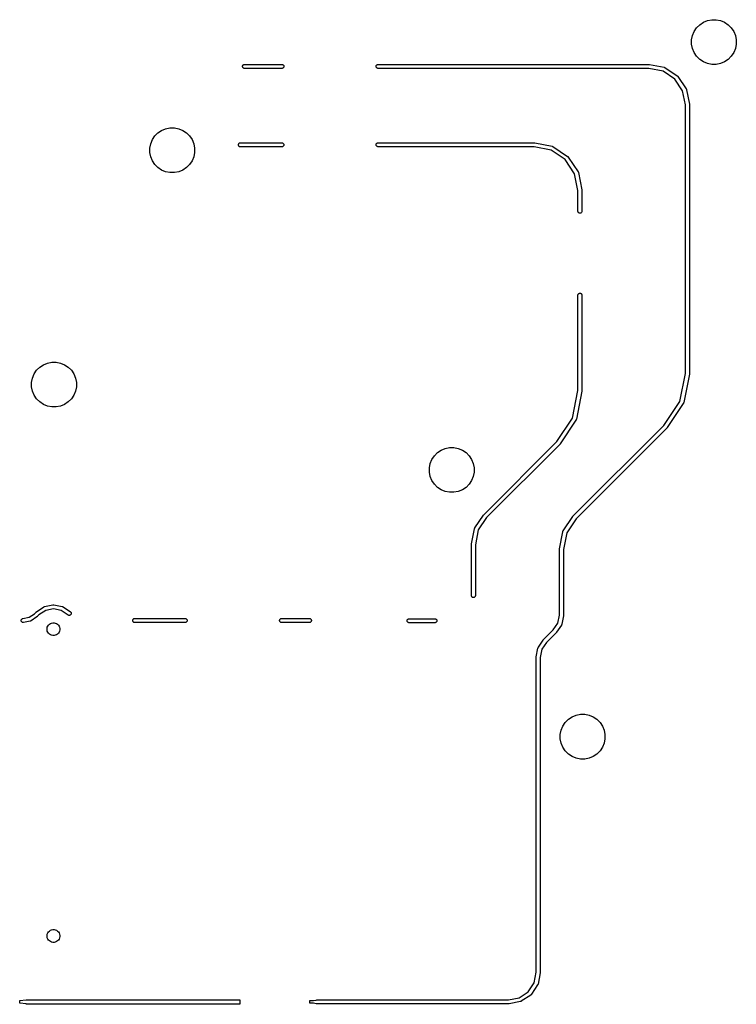
# Model space of a CAD drawing. Extents: x 137 to 287, y -237 to -40.
# Drawn here: x 191 to 271, y -232 to -121 of the extents above; entities that cross this region are included whole.
import ezdxf

# ---------------------------------------------------------------- set-up
doc = ezdxf.new("R2010")
doc.units = 0
doc.layers.add('BLACK', color=7, linetype='CONTINUOUS')

msp = doc.modelspace()

# ---------------------------------------------------------------- linework, layer by layer
at = {"layer": 'BLACK', "linetype": 'CONTINUOUS'}
for p, q in [((267.151, -121.702), (267.562, -121.428)), ((267.562, -121.428), (268.018, -121.239)), ((268.018, -121.239), (268.503, -121.142)), ((268.503, -121.142), (268.997, -121.142)), ((268.997, -121.142), (269.482, -121.239)), ((269.482, -121.239), (269.938, -121.428)), ((269.938, -121.428), (270.349, -121.702)), ((266.339, -122.918), (266.528, -122.462)), ((266.528, -122.462), (266.802, -122.051)), ((266.802, -122.051), (267.151, -121.702)), ((270.349, -121.702), (270.698, -122.051)), ((270.698, -122.051), (270.972, -122.462)), ((270.972, -122.462), (271.161, -122.918)), ((266.242, -123.403), (266.339, -122.918)), ((266.242, -123.897), (266.242, -123.403)), ((271.161, -122.918), (271.258, -123.403)), ((271.258, -123.403), (271.258, -123.897)), ((266.339, -124.382), (266.242, -123.897)), ((266.528, -124.838), (266.339, -124.382)), ((271.161, -124.382), (270.972, -124.838)), ((271.258, -123.897), (271.161, -124.382)), ((266.802, -125.249), (266.528, -124.838)), ((267.151, -125.598), (266.802, -125.249)), ((267.562, -125.872), (267.151, -125.598)), ((270.349, -125.598), (269.938, -125.872)), ((270.698, -125.249), (270.349, -125.598)), ((270.972, -124.838), (270.698, -125.249)), ((215.89, -126.375), (215.894, -126.331)), ((215.894, -126.419), (215.89, -126.375)), ((215.894, -126.331), (215.907, -126.288)), ((215.907, -126.462), (215.894, -126.419)), ((215.907, -126.288), (215.928, -126.249)), ((215.928, -126.501), (215.907, -126.462)), ((215.928, -126.249), (215.956, -126.214)), ((215.956, -126.536), (215.928, -126.501)), ((215.956, -126.214), (215.991, -126.186)), ((215.991, -126.564), (215.956, -126.536)), ((215.991, -126.186), (216.03, -126.165)), ((216.03, -126.585), (215.991, -126.564)), ((216.03, -126.165), (216.072, -126.152)), ((216.072, -126.598), (216.03, -126.585)), ((216.072, -126.152), (216.106, -126.149)), ((216.106, -126.601), (216.072, -126.598)), ((216.106, -126.149), (220.308, -126.149)), ((220.308, -126.601), (216.106, -126.601)), ((220.308, -126.149), (220.341, -126.152)), ((220.341, -126.598), (220.308, -126.601)), ((220.341, -126.152), (220.384, -126.165)), ((220.384, -126.585), (220.341, -126.598)), ((220.384, -126.165), (220.423, -126.186)), ((220.423, -126.564), (220.384, -126.585)), ((220.423, -126.186), (220.457, -126.214)), ((220.457, -126.536), (220.423, -126.564)), ((220.457, -126.214), (220.486, -126.249)), ((220.486, -126.501), (220.457, -126.536)), ((220.486, -126.249), (220.507, -126.288)), ((220.507, -126.462), (220.486, -126.501)), ((220.507, -126.288), (220.519, -126.331)), ((220.519, -126.419), (220.507, -126.462)), ((220.519, -126.331), (220.524, -126.375)), ((220.524, -126.375), (220.519, -126.419)), ((230.868, -126.375), (230.872, -126.331)), ((230.872, -126.419), (230.868, -126.375)), ((230.872, -126.331), (230.885, -126.288)), ((230.885, -126.462), (230.872, -126.419)), ((230.885, -126.288), (230.906, -126.249)), ((230.906, -126.501), (230.885, -126.462)), ((230.906, -126.249), (230.934, -126.214)), ((230.934, -126.536), (230.906, -126.501)), ((230.934, -126.214), (230.969, -126.186)), ((230.969, -126.564), (230.934, -126.536)), ((230.969, -126.186), (231.008, -126.165)), ((231.008, -126.585), (230.969, -126.564)), ((231.008, -126.165), (231.051, -126.152)), ((231.051, -126.598), (231.008, -126.585)), ((231.051, -126.152), (231.084, -126.149)), ((231.084, -126.601), (231.051, -126.598)), ((231.084, -126.149), (261.473, -126.149)), ((261.461, -126.601), (231.084, -126.601)), ((263.038, -126.914), (261.461, -126.601)), ((261.473, -126.149), (261.484, -126.148)), ((261.484, -126.148), (261.495, -126.149)), ((261.495, -126.149), (261.495, -126.149)), ((261.495, -126.149), (261.528, -126.152)), ((261.528, -126.152), (261.539, -126.156)), ((261.539, -126.156), (263.159, -126.478)), ((264.355, -127.795), (263.038, -126.914)), ((263.159, -126.478), (263.17, -126.479)), ((263.17, -126.479), (263.181, -126.482)), ((263.181, -126.482), (263.181, -126.482)), ((263.181, -126.482), (263.213, -126.492)), ((263.213, -126.492), (263.252, -126.513)), ((263.252, -126.513), (263.261, -126.52)), ((263.261, -126.52), (264.634, -127.438)), ((268.018, -126.061), (267.562, -125.872)), ((268.503, -126.158), (268.018, -126.061)), ((268.997, -126.158), (268.503, -126.158)), ((269.482, -126.061), (268.997, -126.158)), ((269.938, -125.872), (269.482, -126.061)), ((265.236, -129.112), (264.355, -127.795)), ((264.634, -127.438), (264.644, -127.443)), ((264.644, -127.443), (264.653, -127.45)), ((264.653, -127.45), (264.653, -127.45)), ((264.653, -127.45), (264.679, -127.471)), ((264.679, -127.471), (264.707, -127.506)), ((264.707, -127.506), (264.712, -127.516)), ((264.712, -127.516), (265.63, -128.889)), ((265.549, -130.689), (265.236, -129.112)), ((265.63, -128.889), (265.637, -128.898)), ((265.637, -128.898), (265.642, -128.908)), ((265.642, -128.908), (265.642, -128.908)), ((265.642, -128.908), (265.658, -128.937)), ((265.658, -128.937), (265.658, -128.937)), ((265.658, -128.937), (265.668, -128.969)), ((265.668, -128.969), (265.668, -128.969)), ((265.668, -128.969), (265.671, -128.98)), ((265.671, -128.98), (265.672, -128.991)), ((265.672, -128.991), (265.994, -130.611)), ((265.549, -160.792), (265.549, -130.689)), ((265.994, -130.611), (265.998, -130.622)), ((265.998, -130.622), (266.001, -130.655)), ((266.001, -130.655), (266.001, -130.655)), ((266.001, -130.655), (266.002, -130.666)), ((266.002, -130.666), (266.001, -130.677)), ((266.001, -130.677), (266.001, -160.803)), ((206.401, -133.827), (206.812, -133.553)), ((206.812, -133.553), (207.268, -133.364)), ((207.268, -133.364), (207.753, -133.267)), ((207.753, -133.267), (208.247, -133.267)), ((208.247, -133.267), (208.732, -133.364)), ((208.732, -133.364), (209.188, -133.553)), ((209.188, -133.553), (209.599, -133.827)), ((205.589, -135.043), (205.778, -134.587)), ((205.778, -134.587), (206.052, -134.176)), ((206.052, -134.176), (206.401, -133.827)), ((209.599, -133.827), (209.948, -134.176)), ((209.948, -134.176), (210.222, -134.587)), ((210.222, -134.587), (210.411, -135.043)), ((205.492, -135.528), (205.589, -135.043)), ((205.492, -136.022), (205.492, -135.528)), ((210.411, -135.043), (210.508, -135.528)), ((210.508, -135.528), (210.508, -136.022)), ((215.42, -135.175), (215.424, -135.131)), ((215.424, -135.219), (215.42, -135.175)), ((215.424, -135.131), (215.437, -135.088)), ((215.437, -135.262), (215.424, -135.219)), ((215.437, -135.088), (215.458, -135.049)), ((215.458, -135.301), (215.437, -135.262)), ((215.458, -135.049), (215.486, -135.014)), ((215.486, -135.335), (215.458, -135.301)), ((215.486, -135.014), (215.52, -134.986)), ((215.52, -135.364), (215.486, -135.335)), ((215.52, -134.986), (215.56, -134.965)), ((215.56, -135.385), (215.52, -135.364)), ((215.56, -134.965), (215.602, -134.952)), ((215.602, -135.398), (215.56, -135.385)), ((215.602, -134.952), (215.635, -134.949)), ((215.635, -135.401), (215.602, -135.398)), ((215.635, -134.949), (220.307, -134.949)), ((220.307, -135.401), (215.635, -135.401)), ((220.307, -134.949), (220.341, -134.952)), ((220.341, -135.398), (220.307, -135.401)), ((220.341, -134.952), (220.383, -134.965)), ((220.383, -135.385), (220.341, -135.398)), ((220.383, -134.965), (220.422, -134.986)), ((220.422, -135.364), (220.383, -135.385)), ((220.422, -134.986), (220.457, -135.014)), ((220.457, -135.335), (220.422, -135.364)), ((220.457, -135.014), (220.485, -135.049)), ((220.485, -135.301), (220.457, -135.335)), ((220.485, -135.049), (220.506, -135.088)), ((220.506, -135.262), (220.485, -135.301)), ((220.506, -135.088), (220.519, -135.131)), ((220.519, -135.219), (220.506, -135.262)), ((220.519, -135.131), (220.523, -135.175)), ((220.523, -135.175), (220.519, -135.219)), ((230.868, -135.162), (230.872, -135.118)), ((230.872, -135.206), (230.868, -135.162)), ((230.872, -135.118), (230.885, -135.075)), ((230.885, -135.249), (230.872, -135.206)), ((230.885, -135.075), (230.906, -135.036)), ((230.906, -135.288), (230.885, -135.249)), ((230.906, -135.036), (230.934, -135.001)), ((230.934, -135.322), (230.906, -135.288)), ((230.934, -135.001), (230.969, -134.973)), ((230.969, -135.351), (230.934, -135.322)), ((230.969, -134.973), (231.008, -134.952)), ((231.008, -135.372), (230.969, -135.351)), ((231.008, -134.952), (231.051, -134.939)), ((231.051, -135.384), (231.008, -135.372)), ((231.051, -134.939), (231.084, -134.936)), ((231.084, -135.388), (231.051, -135.384)), ((231.084, -134.936), (248.599, -134.936)), ((248.588, -135.388), (231.084, -135.388)), ((250.48, -135.764), (248.588, -135.388)), ((248.599, -134.936), (248.61, -134.935)), ((248.61, -134.935), (248.621, -134.936)), ((248.621, -134.936), (248.621, -134.936)), ((248.621, -134.936), (248.655, -134.939)), ((248.655, -134.939), (248.665, -134.942)), ((248.665, -134.942), (250.601, -135.327)), ((252.064, -136.823), (250.48, -135.764)), ((250.601, -135.327), (250.612, -135.328)), ((250.612, -135.328), (250.623, -135.332)), ((250.623, -135.332), (250.623, -135.332)), ((250.623, -135.332), (250.655, -135.341)), ((250.655, -135.341), (250.694, -135.362)), ((250.694, -135.362), (250.702, -135.369)), ((250.702, -135.369), (252.343, -136.466)), ((205.589, -136.507), (205.492, -136.022)), ((205.778, -136.963), (205.589, -136.507)), ((210.411, -136.507), (210.222, -136.963)), ((210.508, -136.022), (210.411, -136.507)), ((253.123, -138.407), (252.064, -136.823)), ((252.343, -136.466), (252.353, -136.471)), ((252.353, -136.471), (252.362, -136.478)), ((252.362, -136.478), (252.362, -136.478)), ((252.362, -136.478), (252.388, -136.499)), ((252.388, -136.499), (252.416, -136.534)), ((252.416, -136.534), (252.421, -136.544)), ((252.421, -136.544), (253.517, -138.184)), ((206.052, -137.374), (205.778, -136.963)), ((206.401, -137.723), (206.052, -137.374)), ((206.812, -137.997), (206.401, -137.723)), ((209.599, -137.723), (209.188, -137.997)), ((209.948, -137.374), (209.599, -137.723)), ((210.222, -136.963), (209.948, -137.374)), ((207.268, -138.186), (206.812, -137.997)), ((207.753, -138.283), (207.268, -138.186)), ((208.247, -138.283), (207.753, -138.283)), ((208.732, -138.186), (208.247, -138.283)), ((209.188, -137.997), (208.732, -138.186)), ((253.499, -140.299), (253.123, -138.407)), ((253.517, -138.184), (253.524, -138.193)), ((253.524, -138.193), (253.53, -138.203)), ((253.53, -138.203), (253.53, -138.203)), ((253.53, -138.203), (253.545, -138.232)), ((253.545, -138.232), (253.558, -138.275)), ((253.558, -138.275), (253.559, -138.286)), ((253.559, -138.286), (253.944, -140.222)), ((253.499, -142.627), (253.499, -140.299)), ((253.944, -140.222), (253.948, -140.232)), ((253.948, -140.232), (253.951, -140.265)), ((253.951, -140.265), (253.951, -140.265)), ((253.951, -140.265), (253.952, -140.276)), ((253.952, -140.276), (253.951, -140.288)), ((253.951, -140.288), (253.951, -142.627)), ((253.502, -142.661), (253.499, -142.627)), ((253.515, -142.703), (253.502, -142.661)), ((253.536, -142.742), (253.515, -142.703)), ((253.565, -142.777), (253.536, -142.742)), ((253.599, -142.805), (253.565, -142.777)), ((253.638, -142.826), (253.599, -142.805)), ((253.681, -142.839), (253.638, -142.826)), ((253.725, -142.843), (253.681, -142.839)), ((253.769, -142.839), (253.725, -142.843)), ((253.812, -142.826), (253.769, -142.839)), ((253.851, -142.805), (253.812, -142.826)), ((253.886, -142.777), (253.851, -142.805)), ((253.914, -142.742), (253.886, -142.777)), ((253.935, -142.703), (253.914, -142.742)), ((253.948, -142.661), (253.935, -142.703)), ((253.951, -142.627), (253.948, -142.661)), ((253.499, -152.024), (253.502, -151.991)), ((253.499, -162.732), (253.499, -152.024)), ((253.502, -151.991), (253.515, -151.948)), ((253.515, -151.948), (253.536, -151.909)), ((253.536, -151.909), (253.564, -151.874)), ((253.564, -151.874), (253.599, -151.846)), ((253.599, -151.846), (253.638, -151.825)), ((253.638, -151.825), (253.681, -151.812)), ((253.681, -151.812), (253.725, -151.808)), ((253.725, -151.808), (253.769, -151.812)), ((253.769, -151.812), (253.812, -151.825)), ((253.812, -151.825), (253.851, -151.846)), ((253.851, -151.846), (253.886, -151.874)), ((253.886, -151.874), (253.914, -151.909)), ((253.914, -151.909), (253.935, -151.948)), ((253.935, -151.948), (253.948, -151.991)), ((253.948, -151.991), (253.951, -152.024)), ((253.951, -152.024), (253.951, -162.743)), ((193.151, -160.102), (193.562, -159.828)), ((193.562, -159.828), (194.018, -159.639)), ((194.018, -159.639), (194.503, -159.542)), ((194.503, -159.542), (194.997, -159.542)), ((194.997, -159.542), (195.482, -159.639)), ((195.482, -159.639), (195.938, -159.828)), ((195.938, -159.828), (196.349, -160.102)), ((192.339, -161.318), (192.528, -160.862)), ((192.528, -160.862), (192.802, -160.451)), ((192.802, -160.451), (193.151, -160.102)), ((196.349, -160.102), (196.698, -160.451)), ((196.698, -160.451), (196.972, -160.862)), ((196.972, -160.862), (197.161, -161.318)), ((264.921, -163.947), (265.549, -160.792)), ((265.994, -160.869), (265.358, -164.069)), ((265.998, -160.859), (265.994, -160.869)), ((266, -160.832), (265.998, -160.859)), ((266.002, -160.814), (266, -160.832)), ((266.001, -160.803), (266.002, -160.814)), ((192.242, -161.803), (192.339, -161.318)), ((192.242, -162.297), (192.242, -161.803)), ((197.161, -161.318), (197.258, -161.803)), ((197.258, -161.803), (197.258, -162.297)), ((192.339, -162.782), (192.242, -162.297)), ((192.528, -163.238), (192.339, -162.782)), ((192.802, -163.649), (192.528, -163.238)), ((196.972, -163.238), (196.698, -163.649)), ((197.161, -162.782), (196.972, -163.238)), ((197.258, -162.297), (197.161, -162.782)), ((252.883, -165.827), (253.499, -162.732)), ((253.945, -162.808), (253.32, -165.948)), ((253.948, -162.798), (253.945, -162.808)), ((253.949, -162.794), (253.948, -162.797)), ((253.948, -162.797), (253.948, -162.798)), ((253.95, -162.774), (253.949, -162.794)), ((253.952, -162.754), (253.95, -162.774)), ((253.951, -162.743), (253.952, -162.754)), ((193.151, -163.998), (192.802, -163.649)), ((193.562, -164.272), (193.151, -163.998)), ((194.018, -164.461), (193.562, -164.272)), ((194.503, -164.558), (194.018, -164.461)), ((195.482, -164.461), (194.997, -164.558)), ((195.938, -164.272), (195.482, -164.461)), ((196.349, -163.998), (195.938, -164.272)), ((196.698, -163.649), (196.349, -163.998)), ((263.133, -166.622), (264.921, -163.947)), ((265.316, -164.17), (263.503, -166.882)), ((265.323, -164.162), (265.316, -164.17)), ((265.328, -164.152), (265.323, -164.162)), ((265.344, -164.122), (265.328, -164.152)), ((265.328, -164.152), (265.328, -164.152)), ((265.347, -164.112), (265.344, -164.122)), ((265.353, -164.09), (265.347, -164.112)), ((265.357, -164.08), (265.353, -164.09)), ((265.353, -164.09), (265.353, -164.09)), ((265.358, -164.069), (265.357, -164.08)), ((194.997, -164.558), (194.503, -164.558)), ((251.13, -168.45), (252.883, -165.827)), ((253.278, -166.05), (251.5, -168.711)), ((252.97, -176.785), (263.133, -166.622)), ((253.285, -166.041), (253.278, -166.05)), ((253.29, -166.031), (253.285, -166.041)), ((253.306, -166.002), (253.29, -166.031)), ((253.29, -166.031), (253.29, -166.031)), ((253.319, -165.959), (253.306, -166.002)), ((253.32, -165.948), (253.319, -165.959)), ((263.461, -166.934), (253.298, -177.097)), ((263.469, -166.927), (263.461, -166.934)), ((263.476, -166.918), (263.469, -166.927)), ((263.487, -166.906), (263.476, -166.918)), ((263.476, -166.918), (263.476, -166.918)), ((263.491, -166.901), (263.487, -166.906)), ((263.498, -166.892), (263.491, -166.901)), ((263.491, -166.901), (263.491, -166.901)), ((263.503, -166.882), (263.498, -166.892)), ((242.935, -176.646), (251.13, -168.45)), ((251.458, -168.762), (243.262, -176.957)), ((251.466, -168.755), (251.458, -168.762)), ((251.473, -168.746), (251.466, -168.755)), ((251.494, -168.72), (251.473, -168.746)), ((251.473, -168.746), (251.473, -168.746)), ((251.5, -168.711), (251.494, -168.72)), ((237.402, -170.026), (237.751, -169.677)), ((237.751, -169.677), (238.162, -169.403)), ((238.162, -169.403), (238.618, -169.214)), ((238.618, -169.214), (239.103, -169.117)), ((239.103, -169.117), (239.597, -169.117)), ((239.597, -169.117), (240.082, -169.214)), ((240.082, -169.214), (240.538, -169.403)), ((240.538, -169.403), (240.949, -169.677)), ((240.949, -169.677), (241.298, -170.026)), ((236.842, -171.378), (236.939, -170.893)), ((236.939, -170.893), (237.128, -170.437)), ((237.128, -170.437), (237.402, -170.026)), ((241.298, -170.026), (241.572, -170.437)), ((241.572, -170.437), (241.761, -170.893)), ((241.761, -170.893), (241.858, -171.378)), ((236.842, -171.872), (236.842, -171.378)), ((236.939, -172.357), (236.842, -171.872)), ((241.858, -171.872), (241.761, -172.357)), ((241.858, -171.378), (241.858, -171.872)), ((237.128, -172.813), (236.939, -172.357)), ((237.402, -173.224), (237.128, -172.813)), ((237.751, -173.573), (237.402, -173.224)), ((241.298, -173.224), (240.949, -173.573)), ((241.572, -172.813), (241.298, -173.224)), ((241.761, -172.357), (241.572, -172.813)), ((238.162, -173.847), (237.751, -173.573)), ((238.618, -174.036), (238.162, -173.847)), ((239.103, -174.133), (238.618, -174.036)), ((239.597, -174.133), (239.103, -174.133)), ((240.082, -174.036), (239.597, -174.133)), ((240.538, -173.847), (240.082, -174.036)), ((240.949, -173.573), (240.538, -173.847)), ((241.934, -178.131), (242.893, -176.697)), ((243.262, -176.957), (242.329, -178.354)), ((242.893, -176.697), (242.898, -176.687)), ((242.898, -176.687), (242.905, -176.679)), ((242.905, -176.679), (242.915, -176.666)), ((242.905, -176.679), (242.905, -176.679)), ((242.915, -176.666), (242.919, -176.661)), ((242.919, -176.661), (242.926, -176.653)), ((242.919, -176.661), (242.919, -176.661)), ((242.926, -176.653), (242.935, -176.646)), ((251.851, -178.448), (252.928, -176.837)), ((253.298, -177.097), (252.245, -178.671)), ((252.928, -176.837), (252.933, -176.827)), ((252.933, -176.827), (252.94, -176.818)), ((252.94, -176.818), (252.952, -176.804)), ((252.94, -176.818), (252.94, -176.818)), ((252.952, -176.804), (252.954, -176.801)), ((252.954, -176.801), (252.962, -176.792)), ((252.954, -176.801), (252.954, -176.801)), ((252.962, -176.792), (252.97, -176.785)), ((241.556, -179.922), (241.892, -178.233)), ((241.892, -178.233), (241.893, -178.222)), ((241.893, -178.222), (241.897, -178.211)), ((241.897, -178.211), (241.906, -178.179)), ((241.897, -178.211), (241.897, -178.211)), ((241.906, -178.179), (241.927, -178.14)), ((241.927, -178.14), (241.934, -178.131)), ((242.329, -178.354), (242.001, -180.002)), ((251.431, -180.451), (251.809, -178.55)), ((251.809, -178.55), (251.81, -178.539)), ((251.81, -178.539), (251.813, -178.528)), ((251.813, -178.528), (251.823, -178.496)), ((251.813, -178.528), (251.813, -178.528)), ((251.823, -178.496), (251.844, -178.457)), ((251.844, -178.457), (251.851, -178.448)), ((252.245, -178.671), (251.876, -180.528)), ((241.551, -179.953), (241.552, -179.937)), ((241.552, -179.937), (241.553, -179.934)), ((241.553, -179.93), (241.556, -179.922)), ((241.553, -179.934), (241.553, -179.93)), ((241.548, -179.979), (241.549, -179.966)), ((241.549, -179.99), (241.548, -179.979)), ((241.549, -179.963), (241.55, -179.955)), ((241.549, -179.966), (241.549, -179.963)), ((241.549, -185.711), (241.549, -179.99)), ((241.55, -179.955), (241.551, -179.953)), ((242.001, -180.002), (242.001, -185.711)), ((251.423, -180.506), (251.425, -180.488)), ((251.424, -180.517), (251.423, -180.506)), ((251.424, -180.519), (251.424, -180.517)), ((251.424, -187.888), (251.424, -180.519)), ((251.424, -180.519), (251.424, -180.519)), ((251.425, -180.488), (251.427, -180.462)), ((251.427, -180.462), (251.431, -180.451)), ((251.876, -180.528), (251.876, -187.899)), ((241.552, -185.744), (241.549, -185.711)), ((241.565, -185.787), (241.552, -185.744)), ((241.586, -185.826), (241.565, -185.787)), ((241.614, -185.861), (241.586, -185.826)), ((241.649, -185.889), (241.614, -185.861)), ((241.688, -185.91), (241.649, -185.889)), ((241.731, -185.923), (241.688, -185.91)), ((241.775, -185.927), (241.731, -185.923)), ((241.819, -185.923), (241.775, -185.927)), ((241.862, -185.91), (241.819, -185.923)), ((241.901, -185.889), (241.862, -185.91)), ((241.935, -185.861), (241.901, -185.889)), ((241.964, -185.826), (241.935, -185.861)), ((241.985, -185.787), (241.964, -185.826)), ((241.998, -185.744), (241.985, -185.787)), ((242.001, -185.711), (241.998, -185.744)), ((192.562, -187.74), (192.747, -187.555)), ((192.747, -187.555), (192.755, -187.546)), ((192.755, -187.546), (192.78, -187.524)), ((192.78, -187.524), (192.781, -187.524)), ((192.781, -187.524), (192.789, -187.517)), ((192.789, -187.517), (192.798, -187.513)), ((192.798, -187.513), (193.591, -186.983)), ((193.814, -187.377), (193.059, -187.882)), ((193.591, -186.983), (193.6, -186.975)), ((193.6, -186.975), (193.634, -186.957)), ((193.634, -186.957), (193.639, -186.954)), ((193.639, -186.954), (193.682, -186.942)), ((193.682, -186.942), (193.693, -186.94)), ((193.693, -186.94), (194.628, -186.755)), ((194.683, -187.204), (193.814, -187.377)), ((194.628, -186.755), (194.639, -186.751)), ((194.639, -186.751), (194.65, -186.75)), ((194.65, -186.75), (194.683, -186.747)), ((194.65, -186.75), (194.65, -186.75)), ((194.683, -186.747), (194.716, -186.75)), ((195.552, -187.377), (194.683, -187.204)), ((194.716, -186.75), (194.716, -186.75)), ((194.716, -186.75), (194.727, -186.751)), ((194.727, -186.751), (194.738, -186.755)), ((194.738, -186.755), (195.673, -186.94)), ((196.334, -187.9), (195.552, -187.377)), ((195.673, -186.94), (195.684, -186.942)), ((195.684, -186.942), (195.719, -186.952)), ((195.719, -186.952), (195.727, -186.954)), ((195.727, -186.954), (195.766, -186.975)), ((195.766, -186.975), (195.774, -186.983)), ((195.774, -186.983), (196.586, -187.524)), ((196.586, -187.524), (196.611, -187.546)), ((196.611, -187.546), (196.64, -187.58)), ((196.64, -187.58), (196.661, -187.619)), ((196.661, -187.619), (196.673, -187.662)), ((196.673, -187.662), (196.678, -187.706)), ((191.065, -188.501), (191.069, -188.457)), ((191.069, -188.546), (191.065, -188.501)), ((191.069, -188.457), (191.082, -188.414)), ((191.082, -188.588), (191.069, -188.546)), ((191.082, -188.414), (191.103, -188.375)), ((191.103, -188.627), (191.082, -188.588)), ((191.103, -188.375), (191.131, -188.341)), ((191.131, -188.662), (191.103, -188.627)), ((191.131, -188.341), (191.166, -188.312)), ((191.166, -188.69), (191.131, -188.662)), ((191.166, -188.312), (191.205, -188.291)), ((191.205, -188.711), (191.166, -188.69)), ((191.205, -188.291), (191.237, -188.282)), ((191.247, -188.724), (191.205, -188.711)), ((191.237, -188.282), (191.969, -188.136)), ((191.292, -188.728), (191.247, -188.724)), ((191.325, -188.725), (191.292, -188.728)), ((192.09, -188.573), (191.325, -188.725)), ((191.969, -188.136), (192.562, -187.74)), ((192.101, -188.572), (192.09, -188.573)), ((192.138, -188.561), (192.101, -188.572)), ((192.144, -188.559), (192.138, -188.561)), ((192.183, -188.538), (192.144, -188.559)), ((192.192, -188.531), (192.183, -188.538)), ((192.823, -188.109), (192.192, -188.531)), ((192.832, -188.104), (192.823, -188.109)), ((192.84, -188.098), (192.832, -188.104)), ((192.841, -188.097), (192.84, -188.098)), ((192.867, -188.076), (192.841, -188.097)), ((192.874, -188.067), (192.867, -188.076)), ((193.059, -187.882), (192.874, -188.067)), ((194.474, -188.785), (194.612, -188.757)), ((194.612, -188.757), (194.754, -188.757)), ((194.754, -188.757), (194.892, -188.785)), ((196.364, -187.916), (196.334, -187.9)), ((196.406, -187.929), (196.364, -187.916)), ((196.451, -187.933), (196.406, -187.929)), ((196.495, -187.929), (196.451, -187.933)), ((196.538, -187.916), (196.495, -187.929)), ((196.577, -187.895), (196.538, -187.916)), ((196.611, -187.867), (196.577, -187.895)), ((196.64, -187.832), (196.611, -187.867)), ((196.661, -187.793), (196.64, -187.832)), ((196.673, -187.751), (196.661, -187.793)), ((196.678, -187.706), (196.673, -187.751)), ((203.573, -188.5), (203.577, -188.456)), ((203.577, -188.544), (203.573, -188.5)), ((203.577, -188.456), (203.59, -188.413)), ((203.59, -188.587), (203.577, -188.544)), ((203.59, -188.413), (203.611, -188.374)), ((203.611, -188.626), (203.59, -188.587)), ((203.611, -188.374), (203.639, -188.339)), ((203.639, -188.661), (203.611, -188.626)), ((203.639, -188.339), (203.674, -188.311)), ((203.674, -188.689), (203.639, -188.661)), ((203.674, -188.311), (203.713, -188.29)), ((203.713, -188.71), (203.674, -188.689)), ((203.713, -188.29), (203.756, -188.277)), ((203.756, -188.723), (203.713, -188.71)), ((203.756, -188.277), (203.789, -188.274)), ((203.789, -188.726), (203.756, -188.723)), ((203.789, -188.274), (209.471, -188.274)), ((209.471, -188.726), (203.789, -188.726)), ((209.471, -188.274), (209.504, -188.277)), ((209.504, -188.723), (209.471, -188.726)), ((209.504, -188.277), (209.547, -188.29)), ((209.547, -188.71), (209.504, -188.723)), ((209.547, -188.29), (209.586, -188.311)), ((209.586, -188.689), (209.547, -188.71)), ((209.586, -188.311), (209.621, -188.339)), ((209.621, -188.661), (209.586, -188.689)), ((209.621, -188.339), (209.649, -188.374)), ((209.649, -188.626), (209.621, -188.661)), ((209.649, -188.374), (209.67, -188.413)), ((209.67, -188.587), (209.649, -188.626)), ((209.67, -188.413), (209.683, -188.456)), ((209.683, -188.544), (209.67, -188.587)), ((209.683, -188.456), (209.687, -188.5)), ((209.687, -188.5), (209.683, -188.544)), ((220.048, -188.5), (220.052, -188.456)), ((220.052, -188.544), (220.048, -188.5)), ((220.052, -188.456), (220.065, -188.413)), ((220.065, -188.587), (220.052, -188.544)), ((220.065, -188.413), (220.086, -188.374)), ((220.086, -188.626), (220.065, -188.587)), ((220.086, -188.374), (220.114, -188.339)), ((220.114, -188.661), (220.086, -188.626)), ((220.114, -188.339), (220.149, -188.311)), ((220.149, -188.689), (220.114, -188.661)), ((220.149, -188.311), (220.188, -188.29)), ((220.188, -188.71), (220.149, -188.689)), ((220.188, -188.29), (220.231, -188.277)), ((220.231, -188.723), (220.188, -188.71)), ((220.231, -188.277), (220.264, -188.274)), ((220.264, -188.726), (220.231, -188.723)), ((220.264, -188.274), (223.402, -188.274)), ((223.402, -188.726), (220.264, -188.726)), ((223.402, -188.274), (223.435, -188.277)), ((223.435, -188.723), (223.402, -188.726)), ((223.435, -188.277), (223.478, -188.29)), ((223.478, -188.71), (223.435, -188.723)), ((223.478, -188.29), (223.517, -188.311)), ((223.517, -188.689), (223.478, -188.71)), ((223.517, -188.311), (223.551, -188.339)), ((223.551, -188.661), (223.517, -188.689)), ((223.551, -188.339), (223.58, -188.374)), ((223.58, -188.626), (223.551, -188.661)), ((223.58, -188.374), (223.601, -188.413)), ((223.601, -188.587), (223.58, -188.626)), ((223.601, -188.413), (223.614, -188.456)), ((223.614, -188.544), (223.601, -188.587)), ((223.614, -188.456), (223.618, -188.5)), ((223.618, -188.5), (223.614, -188.544)), ((234.348, -188.525), (234.352, -188.481)), ((234.352, -188.569), (234.348, -188.525)), ((234.352, -188.481), (234.365, -188.438)), ((234.365, -188.612), (234.352, -188.569)), ((234.365, -188.438), (234.386, -188.399)), ((234.386, -188.651), (234.365, -188.612)), ((234.386, -188.399), (234.414, -188.364)), ((234.414, -188.686), (234.386, -188.651)), ((234.414, -188.364), (234.449, -188.336)), ((234.449, -188.714), (234.414, -188.686)), ((234.449, -188.336), (234.488, -188.315)), ((234.488, -188.735), (234.449, -188.714)), ((234.488, -188.315), (234.531, -188.302)), ((234.531, -188.748), (234.488, -188.735)), ((234.531, -188.302), (234.564, -188.299)), ((234.564, -188.751), (234.531, -188.748)), ((234.564, -188.299), (237.461, -188.299)), ((237.461, -188.751), (234.564, -188.751)), ((237.461, -188.299), (237.494, -188.302)), ((237.494, -188.748), (237.461, -188.751)), ((237.494, -188.302), (237.537, -188.315)), ((237.537, -188.735), (237.494, -188.748)), ((237.537, -188.315), (237.576, -188.336)), ((237.576, -188.714), (237.537, -188.735)), ((237.576, -188.336), (237.611, -188.364)), ((237.611, -188.686), (237.576, -188.714)), ((237.611, -188.364), (237.639, -188.399)), ((237.639, -188.651), (237.611, -188.686)), ((237.639, -188.399), (237.66, -188.438)), ((237.66, -188.612), (237.639, -188.651)), ((237.66, -188.438), (237.673, -188.481)), ((237.673, -188.569), (237.66, -188.612)), ((237.673, -188.481), (237.677, -188.525)), ((237.677, -188.525), (237.673, -188.569)), ((251.244, -188.794), (251.424, -187.888)), ((251.869, -187.965), (251.68, -188.915)), ((251.873, -187.954), (251.869, -187.965)), ((251.876, -187.921), (251.873, -187.954)), ((251.876, -187.899), (251.877, -187.91)), ((251.877, -187.91), (251.876, -187.921)), ((251.876, -187.921), (251.876, -187.921)), ((193.966, -189.403), (193.994, -189.265)), ((193.966, -189.545), (193.966, -189.403)), ((193.994, -189.683), (193.966, -189.545)), ((193.994, -189.265), (194.048, -189.135)), ((194.048, -189.813), (193.994, -189.683)), ((194.048, -189.135), (194.126, -189.017)), ((194.126, -189.931), (194.048, -189.813)), ((194.126, -189.017), (194.226, -188.917)), ((194.226, -188.917), (194.344, -188.839)), ((194.344, -188.839), (194.474, -188.785)), ((194.892, -188.785), (195.022, -188.839)), ((195.022, -188.839), (195.14, -188.917)), ((195.14, -188.917), (195.24, -189.017)), ((195.24, -189.017), (195.318, -189.135)), ((195.318, -189.813), (195.24, -189.931)), ((195.318, -189.135), (195.372, -189.265)), ((195.372, -189.683), (195.318, -189.813)), ((195.372, -189.265), (195.4, -189.403)), ((195.4, -189.545), (195.372, -189.683)), ((195.4, -189.403), (195.4, -189.545)), ((249.642, -190.651), (250.731, -189.562)), ((251.058, -189.874), (249.969, -190.962)), ((250.731, -189.562), (251.244, -188.794)), ((251.067, -189.867), (251.058, -189.874)), ((251.074, -189.858), (251.067, -189.867)), ((251.095, -189.832), (251.074, -189.858)), ((251.074, -189.858), (251.074, -189.858)), ((251.1, -189.822), (251.095, -189.832)), ((251.638, -189.017), (251.1, -189.822)), ((251.645, -189.008), (251.638, -189.017)), ((251.651, -188.998), (251.645, -189.008)), ((251.666, -188.969), (251.651, -188.998)), ((251.651, -188.998), (251.651, -188.998)), ((251.673, -188.946), (251.666, -188.969)), ((251.676, -188.937), (251.673, -188.946)), ((251.679, -188.926), (251.676, -188.937)), ((251.676, -188.937), (251.676, -188.937)), ((251.68, -188.915), (251.679, -188.926)), ((194.226, -190.031), (194.126, -189.931)), ((194.344, -190.109), (194.226, -190.031)), ((194.474, -190.163), (194.344, -190.109)), ((194.612, -190.191), (194.474, -190.163)), ((194.754, -190.191), (194.612, -190.191)), ((194.892, -190.163), (194.754, -190.191)), ((195.022, -190.109), (194.892, -190.163)), ((195.14, -190.031), (195.022, -190.109)), ((195.24, -189.931), (195.14, -190.031)), ((249.062, -191.507), (249.6, -190.702)), ((249.969, -190.962), (249.456, -191.73)), ((249.6, -190.702), (249.605, -190.692)), ((249.605, -190.692), (249.612, -190.683)), ((249.612, -190.683), (249.633, -190.658)), ((249.633, -190.658), (249.642, -190.651)), ((248.831, -192.559), (249.02, -191.609)), ((249.02, -191.609), (249.021, -191.598)), ((249.021, -191.598), (249.024, -191.587)), ((249.024, -191.587), (249.034, -191.555)), ((249.024, -191.587), (249.024, -191.587)), ((249.034, -191.555), (249.049, -191.526)), ((249.034, -191.555), (249.034, -191.555)), ((249.049, -191.526), (249.055, -191.516)), ((249.055, -191.516), (249.062, -191.507)), ((249.456, -191.73), (249.276, -192.636)), ((248.823, -192.614), (248.826, -192.581)), ((248.824, -192.625), (248.823, -192.614)), ((248.824, -227.942), (248.824, -192.625)), ((248.826, -192.581), (248.827, -192.57)), ((248.826, -192.581), (248.826, -192.581)), ((248.827, -192.57), (248.831, -192.559)), ((249.276, -192.636), (249.276, -227.953)), ((252.077, -199.926), (252.426, -199.577)), ((252.426, -199.577), (252.837, -199.303)), ((252.837, -199.303), (253.293, -199.114)), ((253.293, -199.114), (253.778, -199.017)), ((253.778, -199.017), (254.272, -199.017)), ((254.272, -199.017), (254.757, -199.114)), ((254.757, -199.114), (255.213, -199.303)), ((255.213, -199.303), (255.624, -199.577)), ((255.624, -199.577), (255.973, -199.926)), ((251.517, -201.278), (251.614, -200.793)), ((251.614, -200.793), (251.803, -200.337)), ((251.803, -200.337), (252.077, -199.926)), ((255.973, -199.926), (256.247, -200.337)), ((256.247, -200.337), (256.436, -200.793)), ((256.436, -200.793), (256.533, -201.278)), ((251.517, -201.772), (251.517, -201.278)), ((251.614, -202.257), (251.517, -201.772)), ((256.533, -201.772), (256.436, -202.257)), ((256.533, -201.278), (256.533, -201.772)), ((251.803, -202.713), (251.614, -202.257)), ((252.077, -203.124), (251.803, -202.713)), ((256.247, -202.713), (255.973, -203.124)), ((256.436, -202.257), (256.247, -202.713)), ((252.426, -203.473), (252.077, -203.124)), ((252.837, -203.747), (252.426, -203.473)), ((253.293, -203.936), (252.837, -203.747)), ((253.778, -204.033), (253.293, -203.936)), ((254.272, -204.033), (253.778, -204.033)), ((254.757, -203.936), (254.272, -204.033)), ((255.213, -203.747), (254.757, -203.936)), ((255.624, -203.473), (255.213, -203.747)), ((255.973, -203.124), (255.624, -203.473)), ((193.966, -223.803), (193.994, -223.665)), ((193.966, -223.945), (193.966, -223.803)), ((193.994, -224.083), (193.966, -223.945)), ((193.994, -223.665), (194.048, -223.535)), ((194.048, -224.213), (193.994, -224.083)), ((194.048, -223.535), (194.126, -223.417)), ((194.126, -223.417), (194.226, -223.317)), ((194.226, -223.317), (194.344, -223.239)), ((194.344, -223.239), (194.474, -223.185)), ((194.474, -223.185), (194.612, -223.157)), ((194.612, -223.157), (194.754, -223.157)), ((194.754, -223.157), (194.892, -223.185)), ((194.892, -223.185), (195.022, -223.239)), ((195.022, -223.239), (195.14, -223.317)), ((195.14, -223.317), (195.24, -223.417)), ((195.24, -223.417), (195.318, -223.535)), ((195.318, -223.535), (195.372, -223.665)), ((195.372, -224.083), (195.318, -224.213)), ((195.372, -223.665), (195.4, -223.803)), ((195.4, -223.945), (195.372, -224.083)), ((195.4, -223.803), (195.4, -223.945)), ((194.126, -224.331), (194.048, -224.213)), ((194.226, -224.431), (194.126, -224.331)), ((194.344, -224.509), (194.226, -224.431)), ((194.474, -224.563), (194.344, -224.509)), ((194.612, -224.591), (194.474, -224.563)), ((194.754, -224.591), (194.612, -224.591)), ((194.892, -224.563), (194.754, -224.591)), ((195.022, -224.509), (194.892, -224.563)), ((195.14, -224.431), (195.022, -224.509)), ((195.24, -224.331), (195.14, -224.431)), ((195.318, -224.213), (195.24, -224.331)), ((248.586, -229.139), (248.824, -227.942)), ((249.269, -228.019), (249.022, -229.261)), ((249.273, -228.009), (249.269, -228.019)), ((249.276, -227.976), (249.273, -228.009)), ((249.276, -227.953), (249.277, -227.964)), ((249.277, -227.964), (249.276, -227.976)), ((249.276, -227.976), (249.276, -227.976)), ((247.92, -230.135), (248.586, -229.139)), ((248.98, -229.362), (248.277, -230.415)), ((248.988, -229.354), (248.98, -229.362)), ((248.993, -229.344), (248.988, -229.354)), ((249.008, -229.314), (248.993, -229.344)), ((248.993, -229.344), (248.993, -229.344)), ((249.021, -229.272), (249.008, -229.314)), ((249.022, -229.261), (249.021, -229.272)), ((246.924, -230.801), (247.92, -230.135)), ((248.2, -230.492), (247.147, -231.195)), ((248.209, -230.487), (248.2, -230.492)), ((248.218, -230.48), (248.209, -230.487)), ((248.244, -230.459), (248.218, -230.48)), ((248.218, -230.48), (248.218, -230.48)), ((248.272, -230.424), (248.244, -230.459)), ((248.277, -230.415), (248.272, -230.424)), ((190.9, -231.125), (191.625, -231.05)), ((190.9, -231.425), (190.9, -231.125)), ((191.625, -231.5), (190.9, -231.425)), ((191.625, -231.05), (191.639, -231.049)), ((191.625, -231.05), (191.625, -231.05)), ((191.639, -231.501), (191.625, -231.5)), ((191.625, -231.5), (191.625, -231.5)), ((191.639, -231.049), (215.015, -231.049)), ((215.015, -231.501), (191.639, -231.501)), ((215.015, -231.049), (215.015, -231.015)), ((215.015, -231.015), (215.575, -231.015)), ((215.015, -231.535), (215.015, -231.501)), ((215.575, -231.535), (215.015, -231.535)), ((215.575, -231.015), (215.575, -231.535)), ((223.45, -231.415), (223.45, -231.115)), ((223.45, -231.115), (223.85, -231.115)), ((223.85, -231.415), (223.45, -231.415)), ((223.85, -231.115), (224.159, -231.057)), ((224.159, -231.473), (223.85, -231.415)), ((224.159, -231.057), (224.162, -231.055)), ((224.162, -231.475), (224.159, -231.473)), ((224.162, -231.055), (224.204, -231.042)), ((224.204, -231.488), (224.162, -231.475)), ((224.204, -231.042), (224.238, -231.039)), ((224.238, -231.491), (224.204, -231.488)), ((224.238, -231.039), (245.727, -231.039)), ((245.738, -231.491), (224.238, -231.491)), ((245.727, -231.039), (246.924, -230.801)), ((245.749, -231.492), (245.738, -231.491)), ((245.761, -231.491), (245.749, -231.492)), ((245.794, -231.488), (245.761, -231.491)), ((245.761, -231.491), (245.761, -231.491)), ((245.804, -231.484), (245.794, -231.488)), ((247.046, -231.237), (245.804, -231.484)), ((247.057, -231.236), (247.046, -231.237)), ((247.067, -231.233), (247.057, -231.236)), ((247.099, -231.223), (247.067, -231.233)), ((247.067, -231.233), (247.067, -231.233)), ((247.139, -231.202), (247.099, -231.223)), ((247.147, -231.195), (247.139, -231.202))]:
    msp.add_line(p, q, dxfattribs=at)

doc.saveas('drawing.dxf')
